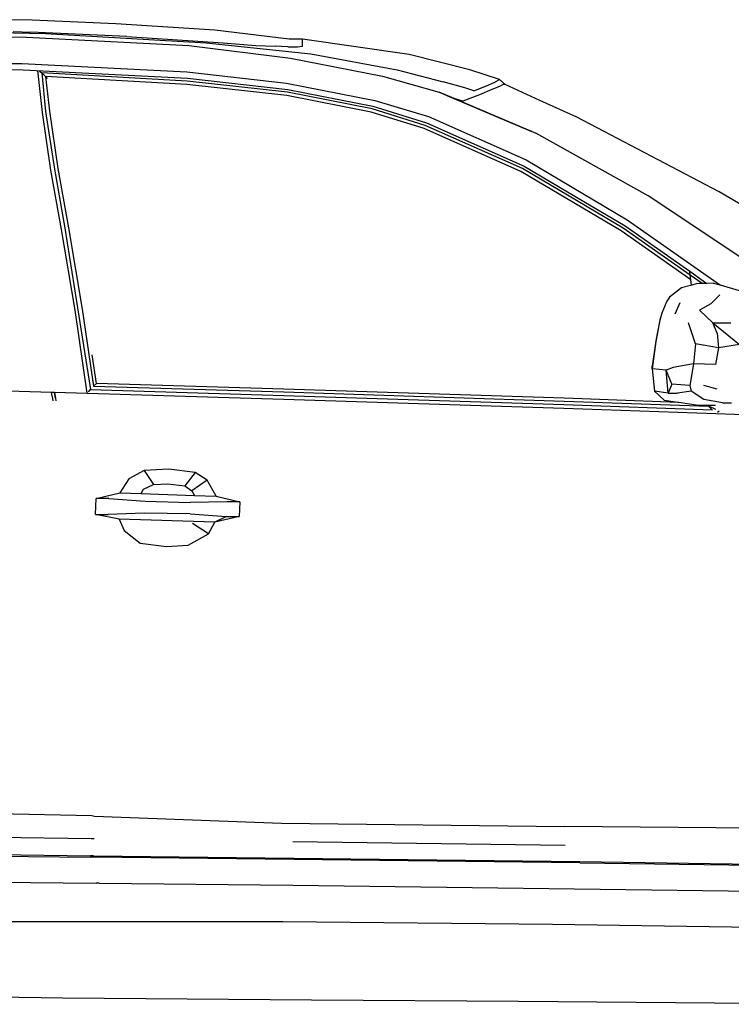
# Model space of a CAD drawing. Units: metres. Extents: x 2.7 to 15.2, y -1.4 to 7.1.
# Drawn here: x 5.9 to 7.5, y -0.5 to 1.7 of the extents above; entities that cross this region are included whole.
import ezdxf

# ---------------------------------------------------------------- set-up
doc = ezdxf.new("R2010")
doc.units = ezdxf.units.M
doc.layers.add('Edges', color=7, linetype='Continuous')

# ---------------------------------------------------------------- blocks, each defined once
blk = doc.blocks.new('Porsche cayenne rs')
at = {"layer": 'Edges'}
for p, q in [((-0.5438, 1.3474), (-0.6534, 1.3487)), ((-0.3533, 1.3392), (-0.5438, 1.3474)), ((-0.982, 1.3265), (-0.5136, 1.317)), ((-0.1278, 1.3249), (-0.3533, 1.3392)), ((0.0421, 1.3043), (-0.1278, 1.3249)), ((-0.9804, 1.317), (-0.5565, 1.309)), ((-0.5867, 1.3217), (-0.547, 1.3201)), ((-0.5565, 1.309), (-0.1866, 1.29)), ((-0.3279, 1.3106), (-0.547, 1.3201)), ((-0.5136, 1.317), (-0.1469, 1.2963)), ((-0.3279, 1.3106), (-0.1088, 1.2963)), ((0.0722, 1.3043), (0.0421, 1.3043)), ((0.3152, 1.2693), (0.0722, 1.3043)), ((0.0722, 1.2884), (0.0722, 1.3043)), ((-0.1866, 1.29), (0.0453, 1.2614)), ((-0.1469, 1.2963), (0.0913, 1.2709)), ((-0.1088, 1.2963), (-0.0341, 1.29)), ((-0.0341, 1.29), (0.0103, 1.2884)), ((0.0389, 1.2868), (0.0103, 1.2884)), ((0.0389, 1.2868), (0.0611, 1.2868)), ((0.0611, 1.2868), (0.0722, 1.2884)), ((0.0453, 1.2614), (0.2548, 1.2201)), ((0.0913, 1.2709), (0.2882, 1.2344)), ((0.4533, 1.2344), (0.3152, 1.2693)), ((-0.9773, 1.2519), (-0.5676, 1.2487)), ((-0.9741, 1.2392), (-0.5645, 1.2344)), ((-0.5676, 1.2487), (-0.1913, 1.2296)), ((-0.5645, 1.2344), (-0.1897, 1.2153)), ((0.2882, 1.2344), (0.393, 1.2074)), ((0.5216, 1.2122), (0.4533, 1.2344)), ((-0.5199, 1.1375), (-0.5309, 1.2326)), ((-0.5273, 1.2317), (-0.522, 1.2276)), ((-0.522, 1.2276), (-0.5132, 1.2192)), ((-0.1902, 1.209), (-0.522, 1.2276)), ((-0.522, 1.2276), (-0.5136, 1.1398)), ((-0.5132, 1.2192), (-0.5096, 1.215)), ((-0.1909, 1.2013), (-0.5132, 1.2192)), ((-0.5132, 1.2192), (-0.5039, 1.1406)), ((-0.1913, 1.2296), (0.0357, 1.2042)), ((-0.1897, 1.2153), (0.0389, 1.1899)), ((0.2548, 1.2201), (0.3834, 1.1836)), ((0.5089, 1.2058), (0.5216, 1.2122)), ((0.5343, 1.2011), (0.5216, 1.2122)), ((0.0366, 1.176), (-0.1909, 1.2013)), ((0.0379, 1.1837), (-0.1902, 1.209)), ((0.0357, 1.2042), (0.2374, 1.1645)), ((0.0389, 1.1899), (0.2326, 1.1518)), ((0.4422, 1.1931), (0.393, 1.2074)), ((0.4628, 1.1868), (0.4422, 1.1931)), ((0.4628, 1.1868), (0.4914, 1.1979)), ((0.5041, 1.1899), (0.4755, 1.1772)), ((0.4914, 1.1979), (0.5089, 1.2058)), ((0.5216, 1.1963), (0.5041, 1.1899)), ((0.5295, 1.2011), (0.5216, 1.1963)), ((0.5343, 1.2011), (0.5295, 1.2011)), ((0.6134, 1.1645), (0.5343, 1.2011)), ((0.2288, 1.1382), (0.0366, 1.176)), ((0.2308, 1.1458), (0.0379, 1.1837)), ((0.3834, 1.1836), (0.4168, 1.1693)), ((0.418, 1.1689), (0.3834, 1.1836)), ((0.4168, 1.1693), (0.5926, 1.0948)), ((0.4374, 1.1629), (0.418, 1.1689)), ((0.4353, 1.1616), (0.418, 1.1689)), ((0.4755, 1.1772), (0.4374, 1.1629)), ((0.3522, 1.1079), (0.2308, 1.1458)), ((0.2326, 1.1518), (0.3549, 1.1137)), ((0.2374, 1.1645), (0.3596, 1.128)), ((0.4374, 1.1629), (0.4353, 1.1616)), ((0.5926, 1.0948), (0.4353, 1.1616)), ((0.6978, 1.1264), (0.6134, 1.1645)), ((-0.5009, 1.0058), (-0.5199, 1.1375)), ((-0.5136, 1.1398), (-0.4928, 1.0083)), ((-0.5039, 1.1406), (-0.4849, 1.0093)), ((0.3493, 1.1007), (0.2288, 1.1382)), ((0.3596, 1.128), (0.5819, 1.0296)), ((1.0217, 0.9565), (0.6978, 1.1264)), ((0.5699, 1.0031), (0.3493, 1.1007)), ((0.5736, 1.0099), (0.3522, 1.1079)), ((0.3549, 1.1137), (0.5772, 1.0153)), ((0.5926, 1.0948), (0.5926, 1.0954)), ((0.5926, 1.0948), (0.5936, 1.0944)), ((0.5936, 1.0949), (0.5936, 1.0947)), ((0.594, 1.0946), (0.5936, 1.0947)), ((0.5936, 1.0944), (0.5936, 1.0947)), ((0.5936, 1.0944), (0.6041, 1.0899)), ((0.8598, 0.947), (0.6041, 1.0899)), ((0.8032, 0.8738), (0.5736, 1.0099)), ((0.5772, 1.0153), (0.7132, 0.9346)), ((0.5819, 1.0296), (0.8121, 0.893)), ((-0.4771, 0.8708), (-0.5009, 1.0058)), ((-0.4928, 1.0083), (-0.469, 0.8734)), ((-0.4849, 1.0093), (-0.4612, 0.8746)), ((0.7988, 0.8673), (0.5699, 1.0031)), ((1.1519, 0.7533), (0.8598, 0.947)), ((1.3345, 0.7708), (1.0217, 0.9565)), ((0.7132, 0.9346), (0.8074, 0.8787)), ((0.8074, 0.8787), (0.9546, 0.7755)), ((0.8121, 0.893), (1.0247, 0.744)), ((-0.4454, 0.6866), (-0.4771, 0.8708)), ((-0.469, 0.8734), (-0.4111, 0.5058)), ((-0.4612, 0.8746), (-0.4301, 0.6893)), ((0.9575, 0.7561), (0.7988, 0.8673)), ((0.9559, 0.7667), (0.8032, 0.8738)), ((0.9559, 0.7667), (0.9546, 0.7755)), ((0.9546, 0.7755), (0.9939, 0.7479)), ((0.9833, 0.7475), (0.9559, 0.7667)), ((0.9575, 0.7561), (0.956, 0.7664)), ((0.9592, 0.7441), (0.936, 0.7374)), ((0.9591, 0.7446), (0.9575, 0.7561)), ((0.9592, 0.7441), (0.9591, 0.7446)), ((0.9693, 0.747), (0.9592, 0.7441)), ((0.9771, 0.7473), (0.9693, 0.747)), ((0.9833, 0.7475), (0.9771, 0.7473)), ((0.9838, 0.7475), (0.9833, 0.7475)), ((0.9939, 0.7479), (0.9838, 0.7475)), ((1.009, 0.7485), (0.9939, 0.7479)), ((1.009, 0.7485), (1.0201, 0.7454)), ((1.0247, 0.744), (1.0201, 0.7454)), ((1.0678, 0.7311), (1.0247, 0.744)), ((1.0247, 0.744), (1.0249, 0.7438)), ((0.936, 0.7374), (0.909, 0.7168)), ((1.0233, 0.7215), (1.0027, 0.7009)), ((0.9026, 0.7073), (0.8915, 0.6803)), ((0.909, 0.7168), (0.9026, 0.7073)), ((0.9217, 0.6787), (0.9328, 0.7041)), ((1.0027, 0.7009), (0.9773, 0.6866)), ((-0.4185, 0.4975), (-0.4454, 0.6866)), ((-0.4301, 0.6893), (-0.4041, 0.5134)), ((0.8915, 0.6803), (0.8868, 0.6644)), ((1.0074, 0.658), (0.9773, 0.6866)), ((0.8868, 0.6644), (0.8772, 0.6168)), ((0.8868, 0.6644), (0.8804, 0.6316)), ((0.9677, 0.6104), (0.9519, 0.658)), ((1.017, 0.6342), (1.0074, 0.658)), ((1.0074, 0.658), (1.0678, 0.6088)), ((1.0074, 0.658), (1.0487, 0.658)), ((0.8804, 0.6316), (0.8772, 0.6168)), ((0.8804, 0.6316), (0.8772, 0.6152)), ((1.017, 0.6342), (1.0201, 0.6009)), ((0.8772, 0.6168), (0.8693, 0.5596)), ((0.8772, 0.6152), (0.8693, 0.5532)), ((0.9677, 0.6104), (0.963, 0.5644)), ((1.0201, 0.6009), (0.9677, 0.6104)), ((1.0678, 0.6088), (1.0201, 0.6009)), ((-0.3974, 0.5194), (-0.4069, 0.5848)), ((1.0201, 0.6009), (1.0138, 0.5628)), ((0.963, 0.5644), (0.9169, 0.5564)), ((0.963, 0.5644), (0.955, 0.5151)), ((1.0138, 0.5628), (0.963, 0.5644)), ((0.8693, 0.5532), (0.8693, 0.5596)), ((0.9011, 0.5501), (0.8693, 0.5532)), ((0.8693, 0.5532), (0.8741, 0.5024)), ((0.9169, 0.5564), (0.9011, 0.5501)), ((0.9058, 0.4977), (0.9011, 0.5501)), ((0.9138, 0.5183), (0.9011, 0.5501)), ((-0.4041, 0.5134), (-0.3974, 0.5194)), ((0.0301, 0.5068), (-0.3974, 0.5194)), ((0.9138, 0.5183), (0.9058, 0.4977)), ((0.955, 0.5151), (0.9138, 0.5183)), ((-0.4996, 0.4992), (-0.8772, 0.5104)), ((-0.4997, 0.4999), (-0.4996, 0.4992)), ((-0.4984, 0.4905), (-0.4996, 0.4992)), ((-0.4929, 0.499), (-0.4996, 0.4992)), ((-0.4929, 0.4993), (-0.493, 0.4999)), ((0.0294, 0.4834), (-0.4929, 0.4993)), ((-0.4928, 0.499), (-0.4929, 0.4993)), ((-0.4929, 0.499), (-0.4928, 0.499)), ((-0.4909, 0.4866), (-0.4929, 0.499)), ((-0.4928, 0.499), (-0.4909, 0.4866)), ((-0.4154, 0.5005), (-0.4111, 0.5058)), ((-0.4111, 0.5058), (0.0299, 0.4926)), ((-0.4041, 0.5134), (0.0301, 0.5004)), ((0.6684, 0.4861), (0.0301, 0.5068)), ((0.0301, 0.5004), (0.6684, 0.4798)), ((0.9058, 0.4977), (0.8741, 0.5024)), ((0.8741, 0.5024), (0.8963, 0.4818)), ((0.9058, 0.4977), (0.9265, 0.4977)), ((0.9582, 0.5024), (0.9265, 0.4977)), ((0.955, 0.5151), (0.9582, 0.5024)), ((0.9868, 0.4834), (0.9582, 0.5024)), ((1.017, 0.5072), (0.9868, 0.5151)), ((-0.4984, 0.4905), (-0.4983, 0.49)), ((-0.4983, 0.49), (-0.4969, 0.4802)), ((-0.4909, 0.4866), (-0.4908, 0.4862)), ((-0.4908, 0.4862), (-0.4898, 0.4802)), ((0.6677, 0.4627), (0.0294, 0.4834)), ((0.0299, 0.4926), (0.6682, 0.472)), ((0.6682, 0.472), (1.006, 0.4599)), ((0.9294, 0.4768), (0.6684, 0.4861)), ((0.6684, 0.4798), (0.9974, 0.4681)), ((0.8963, 0.4818), (0.928, 0.477)), ((0.9294, 0.4768), (0.928, 0.477)), ((0.9693, 0.4707), (0.9294, 0.4768)), ((1.0297, 0.4754), (0.9868, 0.4834)), ((1.0297, 0.4754), (1.0503, 0.4754)), ((1.3081, 0.4399), (0.6677, 0.4627)), ((0.9693, 0.4707), (0.9931, 0.4707)), ((0.9963, 0.4691), (0.9931, 0.4707)), ((0.9931, 0.4707), (1.0138, 0.4707)), ((0.9931, 0.4707), (0.9962, 0.4693)), ((0.9962, 0.4693), (0.9963, 0.4691)), ((0.9962, 0.4693), (0.9963, 0.4692)), ((0.9963, 0.4691), (0.9963, 0.4692)), ((0.9963, 0.4692), (0.9989, 0.468)), ((0.9974, 0.4681), (0.9963, 0.4691)), ((1.0011, 0.4643), (0.9974, 0.4681)), ((0.9987, 0.468), (0.9989, 0.468)), ((0.9989, 0.468), (1.0138, 0.4612)), ((1.0027, 0.4627), (1.0011, 0.4643)), ((1.006, 0.4599), (1.0011, 0.4643)), ((1.0064, 0.4596), (1.006, 0.4599)), ((1.0217, 0.4564), (1.0184, 0.4539)), ((-0.2882, 0.3214), (-0.3231, 0.3024)), ((-0.2326, 0.3246), (-0.2882, 0.3214)), ((-0.2882, 0.3214), (-0.2675, 0.2897)), ((-0.1723, 0.3167), (-0.2326, 0.3246)), ((-0.1723, 0.3167), (-0.1961, 0.2865)), ((-0.1453, 0.2992), (-0.1723, 0.3167)), ((-0.3231, 0.3024), (-0.3438, 0.2706)), ((-0.1453, 0.2992), (-0.1802, 0.2754)), ((-0.1246, 0.2627), (-0.1453, 0.2992)), ((-0.3977, 0.2579), (-0.3438, 0.2706)), ((-0.3438, 0.2706), (-0.2957, 0.2689)), ((-0.2957, 0.2689), (-0.2898, 0.2786)), ((-0.2898, 0.2786), (-0.2675, 0.2897)), ((-0.2675, 0.2897), (-0.2342, 0.2913)), ((-0.2342, 0.2913), (-0.1961, 0.2865)), ((-0.1961, 0.2865), (-0.1802, 0.2754)), ((-0.1802, 0.2754), (-0.174, 0.2645)), ((-0.3993, 0.2214), (-0.3977, 0.2579)), ((-0.3692, 0.2579), (-0.3977, 0.2579)), ((-0.3692, 0.2579), (-0.2866, 0.2516)), ((-0.2957, 0.2689), (-0.174, 0.2645)), ((-0.2866, 0.2516), (-0.1834, 0.2484)), ((-0.0992, 0.25), (-0.1834, 0.2484)), ((-0.174, 0.2645), (-0.1246, 0.2627)), ((-0.1246, 0.2627), (-0.0707, 0.25)), ((-0.0707, 0.25), (-0.0992, 0.25)), ((-0.0707, 0.25), (-0.0722, 0.2166)), ((-0.2882, 0.2246), (-0.3707, 0.2214)), ((-0.1834, 0.223), (-0.2882, 0.2246)), ((-0.3453, 0.2103), (-0.3993, 0.2214)), ((-0.3993, 0.2214), (-0.3707, 0.2214)), ((-0.3453, 0.2103), (-0.3342, 0.1849)), ((-0.1278, 0.2039), (-0.3453, 0.2103)), ((-0.1834, 0.223), (-0.1008, 0.2166)), ((-0.1421, 0.1769), (-0.1278, 0.2039)), ((-0.0722, 0.2166), (-0.1278, 0.2039)), ((-0.1008, 0.2166), (-0.1278, 0.2039)), ((-0.1008, 0.2166), (-0.0722, 0.2166)), ((-0.3342, 0.1849), (-0.2977, 0.1563)), ((-0.1421, 0.1769), (-0.1786, 0.2008)), ((-0.1882, 0.1515), (-0.1421, 0.1769)), ((-0.2977, 0.1563), (-0.2374, 0.1484)), ((-0.2374, 0.1484), (-0.1882, 0.1515)), ((-0.7375, -0.4582), (-0.408, -0.4645)), ((-0.408, -0.4645), (-0.4014, -0.4661)), ((-0.4014, -0.4661), (0.0246, -0.482)), ((0.0246, -0.482), (0.6692, -0.4899)), ((1.3752, -0.4963), (0.6692, -0.4899)), ((-0.7423, -0.5121), (-0.4091, -0.5169)), ((-0.4091, -0.5169), (-0.4025, -0.5169)), ((0.6708, -0.5328), (0.05, -0.5248)), ((-1.1011, -0.5518), (-0.4107, -0.5598)), ((-0.7582, -0.5518), (-0.4107, -0.5566)), ((-0.4041, -0.5566), (-0.4107, -0.5566)), ((-0.4107, -0.5566), (-0.4041, -0.5598)), ((-0.4041, -0.5598), (-0.4107, -0.5598)), ((-0.4041, -0.5566), (0.7042, -0.5693)), ((0.7042, -0.5725), (-0.4041, -0.5598)), ((0.7042, -0.5693), (1.3736, -0.5804)), ((0.7042, -0.5725), (1.3736, -0.582)), ((-1.0852, -0.6122), (-0.398, -0.6185)), ((-0.3914, -0.6185), (-0.398, -0.6185)), ((-0.3914, -0.6185), (0.05, -0.6233)), ((0.05, -0.6233), (1.3815, -0.6408)), ((-0.8026, -0.7059), (0.0278, -0.7059)), ((0.0278, -0.7059), (0.6422, -0.7122)), ((0.6422, -0.7122), (1.3688, -0.7233)), ((-0.4739, -0.8805), (-0.7582, -0.8773)), ((0.0929, -0.8853), (-0.4739, -0.8805)), ((0.5644, -0.8884), (0.0929, -0.8853)), ((1.3186, -0.8948), (0.5644, -0.8884))]:
    blk.add_line(p, q, dxfattribs=at)

msp = doc.modelspace()

# ---------------------------------------------------------------- block references
msp.add_blockref('Porsche cayenne rs', (6.4693, 0.3773))

doc.saveas('drawing.dxf')
